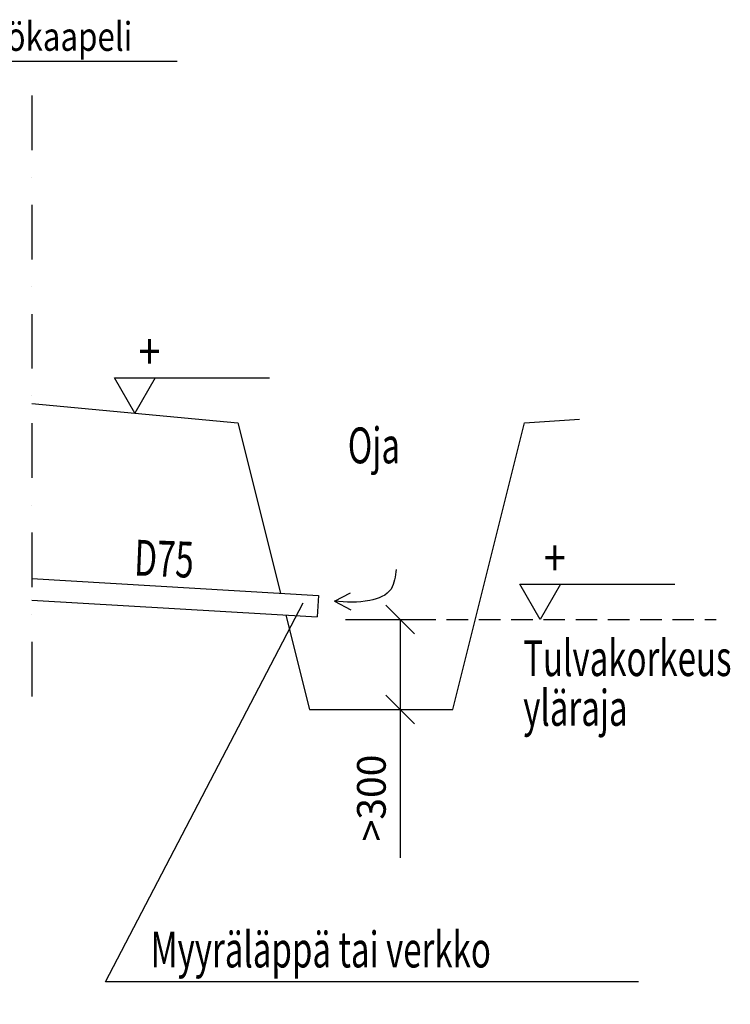
# Model space of a CAD drawing. Extents: x -2668 to 18332, y -1956 to 12894.
# Drawn here: x 5714 to 8192, y 3991 to 7425 of the extents above; entities that cross this region are included whole.
import ezdxf

# ---------------------------------------------------------------- set-up
doc = ezdxf.new("R2010")
doc.units = 0
doc.header["$LTSCALE"] = 50
doc.linetypes.add('DASHDOT', pattern=[25.4, 12.7, -6.35, 0, -6.35])
doc.linetypes.add('DASHED', pattern=[0.75, 0.5, -0.25])
doc.layers.get('0').update_dxf_attribs({"linetype": 'CONTINUOUS'})
doc.layers.get('DEFPOINTS').update_dxf_attribs({"linetype": 'CONTINUOUS'})
doc.layers.add('MITAT', color=6, linetype='CONTINUOUS')
doc.layers.add('TEKSTI', color=5, linetype='CONTINUOUS')
doc.styles.add('S', font='istorak', dxfattribs={"width": 0.8})
doc.dimstyles.get("Standard").update_dxf_attribs({"dimtxt": 0.18, "dimasz": 0.18, "dimexe": 0.18, "dimexo": 0.0625, "dimgap": 0.09, "dimtad": 0, "dimtih": 1, "dimtoh": 1, "dimdec": 4, "dimzin": 0, "dimtxsty": 'STANDARD', "dimcen": 0.09, "dimazin": 3, "dimtfac": 1, "dimtdec": 4, "dimtofl": 0, "dimtmove": 0, "dimatfit": 3, "dimtolj": 1, "dimtzin": 0})

# ---------------------------------------------------------------- blocks, each defined once
blk = doc.blocks.new('_OBLIQUE')
at = {"color": 0, "linetype": 'BYBLOCK'}
blk.add_line((-0.5, -0.5), (0.5, 0.5), dxfattribs=at)
blk = doc.blocks.new('*D75')
at = {"color": 0, "linetype": 'BYBLOCK'}
for p, q in [((6850.8, 5332.5), (7090.6, 5332.5)), ((7040.6, 5332.5), (7040.6, 5018.8)), ((6824.8, 5018.8), (7090.6, 5018.8)), ((7040.6, 5018.8), (7040.6, 4502.2)), ((-522, 3247.8), (-1028.3, 3247.8)), ((-978.3, 1817.7), (-978.3, 3247.8)), ((-606.6, 1817.7), (-1028.3, 1817.7))]:
    blk.add_line(p, q, dxfattribs=at)
at = {"layer": 'DEFPOINTS', "color": 0, "linetype": 'BYBLOCK'}
for p in [(6750.8, 5332.5), (6724.8, 5018.8), (7040.6, 5018.8), (-978.3, 3247.8), (-462, 3247.8), (-546.6, 1817.7)]:
    blk.add_point(p, dxfattribs=at)
at = {"color": 0, "linetype": 'BYBLOCK', "xscale": 100, "yscale": 100, "zscale": 100}
for p, rotation in [((7040.6, 5332.5), 90), ((7040.6, 5018.8), 270), ((-978.3, 3247.8), 90), ((-978.3, 1817.7), 270)]:
    blk.add_blockref('_OBLIQUE', p, dxfattribs=dict(at, rotation=rotation))
at = {"color": 0, "linetype": 'BYBLOCK', "attachment_point": 5, "rotation": 90}
for s, insert, char_height in [('\\A1;>300', (6940.6, 4710.5), 100), ('\\A1;700', (-1073.3, 2532.7), 90)]:
    blk.add_mtext(s, dxfattribs=dict(at, insert=insert, char_height=char_height))

msp = doc.modelspace()

# ---------------------------------------------------------------- linework, layer by layer
for p, q in [((6263.05172, 7279.21038), (4995.68114, 7279.21038)), ((5756.53899, 6086.90418), (6474.83448, 6018.81727)), ((6474.83448, 6018.81727), (6623.32062, 5424.87271)), ((7224.83448, 5018.81728), (7474.83447, 6018.81727)), ((7474.83447, 6018.81727), (7666.45399, 6032.20589)), ((5756.53899, 5475.67403), (6756.23272, 5417.08285)), ((5756.53899, 5400.54533), (6751.84457, 5342.21133)), ((6756.23272, 5417.08285), (6751.84457, 5342.21133)), ((6811.99285, 5397.22149), (6867.60521, 5425.76769)), ((6811.99285, 5397.22149), (6869.10822, 5367.17286)), ((6013.9277, 4069.17096), (6702.38325, 5391.73465)), ((6642.38209, 5348.62683), (6724.83448, 5018.81728)), ((6724.83448, 5018.81728), (7224.83448, 5018.81728)), ((7871.99149, 4069.17096), (6013.9277, 4069.17096))]:
    msp.add_line(p, q)
at = {"linetype": 'DASHDOT', "ltscale": 0.3}
msp.add_line((5756.53899, 7160.73668), (5756.53899, 5013.07168), dxfattribs=at)
at = {"linetype": 'DASHED', "ltscale": 3}
msp.add_line((7090.56908, 5332.53179), (8142.41751, 5332.53179), dxfattribs=at)
at = {"start_tangent": (-0.1299214335, -0.9915242917), "end_tangent": (-0.9949504198, 0.1003676346)}
msp.add_spline([(7026.48465, 5507.77016), (7009.34912, 5439.25534), (6935.09486, 5399.28831), (6811.99285, 5397.22149)], degree=3, dxfattribs=at)
at = {"layer": 'TEKSTI'}
for p, q in [((6115.68674, 6052.86073), (6044.44026, 6176.26325)), ((6044.44026, 6176.26325), (6585.63263, 6176.26325)), ((6186.93322, 6176.26325), (6115.68674, 6052.86073)), ((7457.89297, 5455.93432), (7999.08535, 5455.93432)), ((7529.13945, 5332.53179), (7457.89297, 5455.93432)), ((7600.38593, 5455.93432), (7529.13945, 5332.53179))]:
    msp.add_line(p, q, dxfattribs=at)

# ---------------------------------------------------------------- texts
at = {"style": 'S', "width": 0.8}
msp.add_text('Biolan Lämpökaapeli', height=100, dxfattribs=at).set_placement((5027.70018, 7316.51404))
at = {"width": 0.67605}
for s, height, p in [('Oja', 124.999999, (6858.34876, 5877.74469)), ('Tulvakorkeus', 124.9999988, (7470.02138, 5135.76699)), ('yläraja', 124.999999, (7470.02138, 4962.19775)), ('Myyräläppä tai verkko', 124.9999988, (6171.01381, 4119.41616))]:
    msp.add_text(s, height=height, dxfattribs=at).set_placement(p)
msp.add_text('D75', height=124.999999, rotation=357.6953739, dxfattribs=at).set_placement((6111.70314, 5486.80103))
at = {"layer": 'TEKSTI', "style": 'S', "width": 0.8}
for p in [(6128.82342, 6205.55991), (7542.27613, 5485.23098)]:
    msp.add_text('+', height=125, dxfattribs=at).set_placement(p)

# ---------------------------------------------------------------- dimensions: what is measured, and where the dimension line sits
at = {"layer": 'MITAT'}
dim = msp.add_linear_dim(base=(7040.56908, 5018.81728), p1=(6750.84472, 5332.53179), p2=(6724.83448, 5018.81728), angle=90, text='>300', dimstyle='STANDARD', override={"dimtxt": 100, "dimasz": 100, "dimexe": 50, "dimexo": 100, "dimgap": 50, "dimtad": 1, "dimtih": 0, "dimtoh": 0, "dimzin": 8, "dimblk1": 'OBLIQUE', "dimblk2": 'OBLIQUE', "dimsah": 1, "dimcen": 2.5, "dimtofl": 1}, dxfattribs=at)
dim.commit()
dim.dimension.update_dxf_attribs({"geometry": '*D75', "text_midpoint": (6940.56908, 4710.48395)})

doc.saveas('drawing.dxf')
